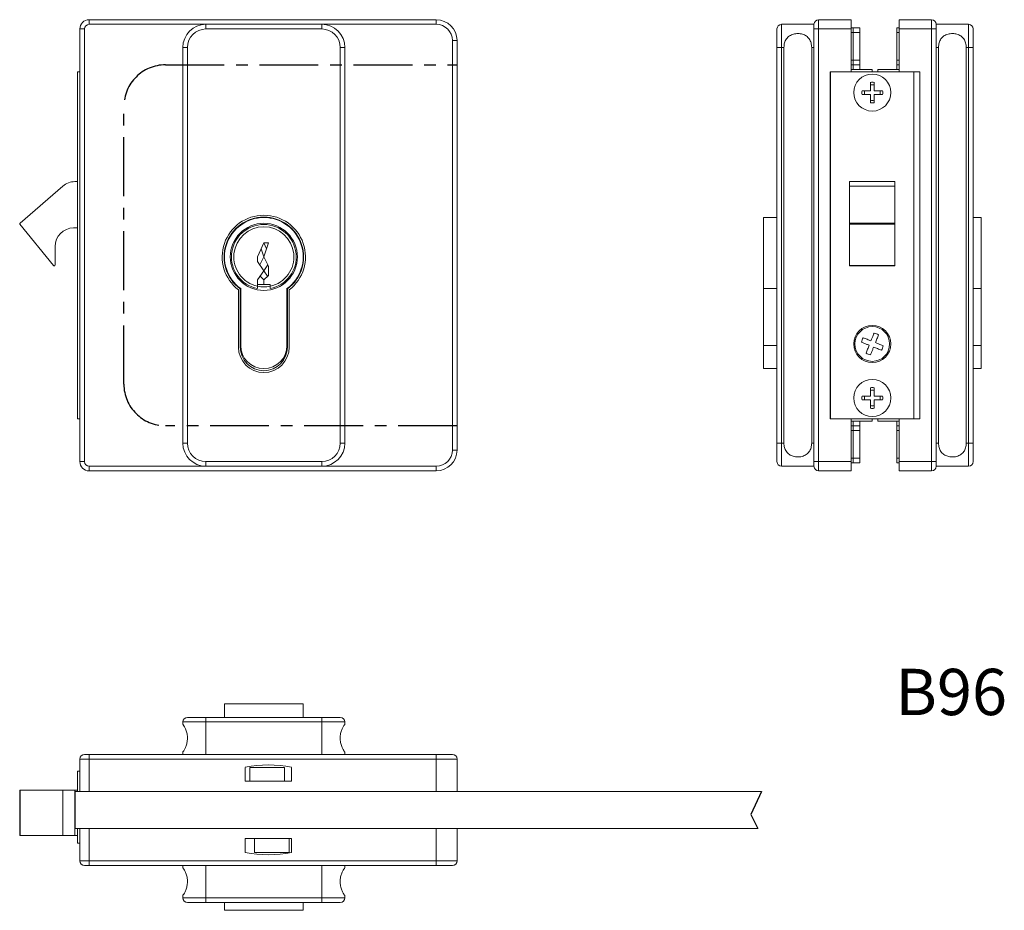
# Model space of a CAD drawing. Units: millimetres. Extents: x 472 to 685, y -145 to 48.
import ezdxf

# ---------------------------------------------------------------- set-up
doc = ezdxf.new("R2010")
doc.units = ezdxf.units.MM
doc.header["$LTSCALE"] = 2
doc.linetypes.add('CENTER', pattern=[10.16, 6.35, -1.27, 1.27, -1.27])
doc.styles.get("Standard").update_dxf_attribs({"font": 'I011000D_0.TTF'})

msp = doc.modelspace()

# ---------------------------------------------------------------- linework, layer by layer
at = {"color": 7, "linetype": 'Continuous', "lineweight": 15}
for p, q in [((486.98, 47.56), (561.98, 47.56)), ((486.98, 47.56), (486.98, 46.56)), ((561.98, 47.56), (561.98, 46.56)), ((644.61, 47.56), (651.61, 47.56)), ((644.61, 47.56), (644.61, 45.56)), ((651.61, 47.56), (651.61, 45.56)), ((669.01, 47.56), (662.01, 47.56)), ((662.01, 45.56), (662.01, 47.56)), ((669.01, 45.56), (669.01, 47.56)), ((484.98, -47.94), (484.98, 45.56)), ((484.98, 45.56), (485.98, 45.56)), ((485.98, 45.56), (485.98, -47.94)), ((512.23, 46.56), (486.98, 46.56)), ((512.23, 46.56), (537.23, 46.56)), ((512.23, 45.56), (512.23, 46.56)), ((537.23, 45.56), (512.23, 45.56)), ((537.23, 45.56), (537.23, 46.56)), ((561.98, 46.56), (537.23, 46.56)), ((635.61, 41.56), (635.61, 45.56)), ((636.61, 46.56), (643.61, 46.56)), ((636.61, 46.56), (636.61, 41.56)), ((643.61, 45.56), (643.61, 46.56)), ((643.61, -47.94), (643.61, 45.56)), ((643.61, 45.56), (644.61, 45.56)), ((644.61, 45.56), (644.61, -47.94)), ((644.61, 45.56), (651.61, 45.56)), ((652.11, 45.81), (651.61, 45.81)), ((651.61, 45.56), (651.61, 36.31)), ((652.11, 44.81), (651.61, 44.81)), ((652.11, 44.81), (652.11, 45.81)), ((653.51, 45.81), (652.11, 45.81)), ((652.11, 38.81), (652.11, 44.81)), ((653.51, 44.81), (652.11, 44.81)), ((653.51, 44.81), (653.51, 45.81)), ((653.51, 38.81), (653.51, 44.81)), ((662.01, 45.81), (661.51, 45.81)), ((661.51, 44.81), (661.51, 45.81)), ((661.51, 38.81), (661.51, 44.81)), ((662.01, 44.81), (661.51, 44.81)), ((662.01, 36.31), (662.01, 45.56)), ((669.01, 45.56), (662.01, 45.56)), ((669.01, -47.94), (669.01, 45.56)), ((669.01, 45.56), (670.01, 45.56)), ((670.01, 46.56), (677.01, 46.56)), ((670.01, 46.56), (670.01, 45.56)), ((670.01, 45.56), (670.01, -47.94)), ((677.01, 41.56), (677.01, 46.56)), ((678.01, 45.56), (678.01, 41.56)), ((565.48, -45.44), (565.48, 43.06)), ((566.48, 43.06), (565.48, 43.06)), ((566.48, 43.06), (566.48, -45.44)), ((507.23, -43.94), (507.23, 41.56)), ((507.23, 41.56), (508.23, 41.56)), ((508.23, 41.56), (508.23, -43.94)), ((541.23, -43.94), (541.23, 41.56)), ((541.23, 41.56), (542.23, 41.56)), ((542.23, 41.56), (542.23, -43.94)), ((635.61, -43.94), (635.61, 41.56)), ((635.61, 41.56), (636.61, 41.56)), ((636.61, 41.56), (636.61, -43.94)), ((637.11, 41.56), (636.61, 41.56)), ((637.11, -43.94), (637.11, 41.56)), ((643.11, -43.94), (643.11, 41.56)), ((643.61, 41.56), (643.11, 41.56)), ((670.51, 41.56), (670.01, 41.56)), ((670.51, -43.94), (670.51, 41.56)), ((676.51, -43.94), (676.51, 41.56)), ((677.01, 41.56), (676.51, 41.56)), ((677.01, -43.94), (677.01, 41.56)), ((677.01, 41.56), (678.01, 41.56)), ((678.01, 41.56), (678.01, -43.94)), ((652.11, 38.81), (651.61, 38.81)), ((652.11, 37.81), (652.11, 38.81)), ((653.51, 38.81), (652.11, 38.81)), ((653.51, 37.81), (653.51, 38.81)), ((661.51, 37.81), (661.51, 38.81)), ((662.01, 38.81), (661.51, 38.81)), ((484.43, -38.69), (484.43, 36.31)), ((484.43, 36.31), (484.98, 36.31)), ((647.21, 36.31), (647.11, 36.31)), ((647.11, -38.69), (647.11, 36.31)), ((647.21, 36.31), (647.21, -38.69)), ((665.21, 36.31), (647.21, 36.31)), ((652.11, 37.81), (651.61, 37.81)), ((656.21, 36.81), (651.61, 36.81)), ((652.11, 36.81), (652.11, 37.81)), ((653.51, 37.81), (652.11, 37.81)), ((653.51, 36.81), (653.51, 37.81)), ((656.21, 36.81), (656.21, 36.31)), ((657.41, 36.81), (662.01, 36.81)), ((657.41, 36.31), (657.41, 36.81)), ((662.01, 37.81), (661.51, 37.81)), ((661.51, 36.81), (661.51, 37.81)), ((665.21, -38.69), (665.21, 36.31)), ((666.51, 36.31), (665.21, 36.31)), ((666.51, -38.69), (666.51, 36.31)), ((655.81, 32.21), (654, 32.21)), ((655.81, 34.03), (655.81, 32.21)), ((656.61, 32.21), (656.61, 34.03)), ((658.42, 32.21), (656.61, 32.21)), ((654, 31.41), (655.81, 31.41)), ((655.81, 31.41), (655.81, 29.6)), ((656.61, 31.41), (658.42, 31.41)), ((656.61, 29.6), (656.61, 31.41)), ((481.3, 11.59), (472.04, 3.62)), ((484.43, 12.56), (483.91, 12.56)), ((661.11, 12.56), (651.31, 12.56)), ((651.31, 12.56), (651.31, 11.59)), ((651.31, 11.59), (651.31, 3.62)), ((651.31, 11.59), (661.11, 11.59)), ((661.11, 12.56), (661.11, 11.59)), ((661.11, 11.59), (661.11, 3.62)), ((635.61, 4.81), (632.71, 4.81)), ((632.71, -10.56), (632.71, 4.81)), ((679.71, 4.81), (678.01, 4.81)), ((679.71, -10.56), (679.71, 4.81)), ((472.02, 3.35), (479.27, -5.57)), ((483.63, 2.56), (484.43, 2.56)), ((651.31, 3.62), (651.31, 3.35)), ((661.11, 3.62), (651.31, 3.62)), ((651.31, 3.35), (651.31, -5.57)), ((651.31, 3.35), (661.11, 3.35)), ((661.11, 3.35), (661.11, 3.62)), ((661.11, 3.35), (661.11, -5.57)), ((479.63, -5.44), (479.63, -1.44)), ((524.73, -0.69), (523.38, -3.69)), ((524.15, -1.96), (524.73, -3.69)), ((525.3, -1.96), (524.73, -0.69)), ((524.73, -3.69), (525.73, -0.69)), ((524.73, -0.69), (525.73, -0.69)), ((523.38, -4.69), (523.38, -3.69)), ((524.73, -3.69), (523.86, -5.41)), ((525.73, -5.69), (524.73, -3.69)), ((523.38, -4.69), (524.73, -6.69)), ((524.73, -6.69), (525.59, -5.41)), ((525.73, -7.69), (525.73, -5.69)), ((651.31, -5.57), (651.31, -5.64)), ((661.11, -5.57), (651.31, -5.57)), ((651.31, -5.64), (661.11, -5.64)), ((661.11, -5.64), (661.11, -5.57)), ((524.73, -6.69), (523.38, -8.69)), ((523.92, -7.88), (524.73, -8.69)), ((525.53, -7.88), (524.73, -6.69)), ((525.73, -7.69), (524.73, -8.69)), ((519.63, -23.19), (519.63, -10.61)), ((519.73, -22.84), (519.73, -10.56)), ((523.38, -10.05), (523.38, -8.69)), ((524.73, -9.69), (523.38, -9.69)), ((523.38, -10.56), (523.38, -10.05)), ((524.73, -9.69), (524.73, -8.69)), ((524.73, -9.69), (526.08, -9.69)), ((526.08, -10.05), (526.08, -9.69)), ((526.08, -10.56), (526.08, -10.05)), ((529.73, -10.56), (529.73, -22.84)), ((529.83, -10.61), (529.83, -23.19)), ((635.61, -10.56), (632.71, -10.56)), ((632.71, -10.56), (632.71, -22.84)), ((678.01, -10.56), (679.71, -10.56)), ((679.71, -22.84), (679.71, -10.56)), ((519.23, -23.19), (519.23, -10.81)), ((530.23, -10.81), (530.23, -23.19)), ((519.73, -20.02), (519.63, -20.02)), ((632.71, -22.84), (632.71, -27.84)), ((632.71, -22.84), (635.61, -22.84)), ((678.01, -22.84), (679.71, -22.84)), ((679.71, -27.84), (679.71, -22.84)), ((519.97, -25.02), (520.23, -25.02)), ((632.71, -27.84), (635.61, -27.84)), ((678.01, -27.84), (679.71, -27.84)), ((655.81, -33.79), (654, -33.79)), ((655.81, -31.97), (655.81, -33.79)), ((656.61, -33.79), (656.61, -31.97)), ((658.42, -33.79), (656.61, -33.79)), ((654, -34.59), (655.81, -34.59)), ((655.81, -34.59), (655.81, -36.4)), ((656.61, -34.59), (658.42, -34.59)), ((656.61, -36.4), (656.61, -34.59)), ((484.43, -38.69), (484.98, -38.69)), ((647.21, -38.69), (647.11, -38.69)), ((647.21, -38.69), (665.21, -38.69)), ((651.61, -38.69), (651.61, -47.94)), ((656.21, -39.19), (651.61, -39.19)), ((652.11, -40.19), (651.61, -40.19)), ((652.11, -40.19), (652.11, -39.19)), ((652.11, -41.19), (652.11, -40.19)), ((653.51, -40.19), (652.11, -40.19)), ((653.51, -40.19), (653.51, -39.19)), ((653.51, -41.19), (653.51, -40.19)), ((656.21, -38.69), (656.21, -39.19)), ((657.41, -39.19), (657.41, -38.69)), ((657.41, -39.19), (662.01, -39.19)), ((661.51, -40.19), (661.51, -39.19)), ((662.01, -40.19), (661.51, -40.19)), ((661.51, -41.19), (661.51, -40.19)), ((662.01, -47.94), (662.01, -38.69)), ((666.51, -38.69), (665.21, -38.69)), ((652.11, -41.19), (651.61, -41.19)), ((652.11, -47.19), (652.11, -41.19)), ((653.51, -41.19), (652.11, -41.19)), ((653.51, -47.19), (653.51, -41.19)), ((661.51, -47.19), (661.51, -41.19)), ((662.01, -41.19), (661.51, -41.19)), ((507.23, -43.94), (508.23, -43.94)), ((541.23, -43.94), (542.23, -43.94)), ((635.61, -47.94), (635.61, -43.94)), ((635.61, -43.94), (636.61, -43.94)), ((636.61, -43.94), (636.61, -48.94)), ((636.61, -43.94), (637.11, -43.94)), ((643.11, -43.94), (643.61, -43.94)), ((670.01, -43.94), (670.51, -43.94)), ((676.51, -43.94), (677.01, -43.94)), ((677.01, -48.94), (677.01, -43.94)), ((677.01, -43.94), (678.01, -43.94)), ((678.01, -43.94), (678.01, -47.94)), ((565.48, -45.44), (566.48, -45.44)), ((485.98, -47.94), (484.98, -47.94)), ((512.23, -47.94), (537.23, -47.94)), ((512.23, -48.94), (512.23, -47.94)), ((537.23, -48.94), (537.23, -47.94)), ((643.61, -48.94), (643.61, -47.94)), ((644.61, -47.94), (643.61, -47.94)), ((644.61, -47.94), (644.61, -49.94)), ((644.61, -47.94), (651.61, -47.94)), ((652.11, -47.19), (651.61, -47.19)), ((651.61, -47.94), (651.61, -49.94)), ((652.11, -48.19), (651.61, -48.19)), ((652.11, -48.19), (652.11, -47.19)), ((653.51, -47.19), (652.11, -47.19)), ((653.51, -48.19), (652.11, -48.19)), ((653.51, -48.19), (653.51, -47.19)), ((661.51, -48.19), (661.51, -47.19)), ((662.01, -47.19), (661.51, -47.19)), ((662.01, -48.19), (661.51, -48.19)), ((662.01, -49.94), (662.01, -47.94)), ((669.01, -47.94), (662.01, -47.94)), ((669.01, -49.94), (669.01, -47.94)), ((670.01, -47.94), (669.01, -47.94)), ((670.01, -47.94), (670.01, -48.94)), ((486.98, -48.94), (512.23, -48.94)), ((486.98, -48.94), (486.98, -49.94)), ((561.98, -49.94), (486.98, -49.94)), ((537.23, -48.94), (512.23, -48.94)), ((537.23, -48.94), (561.98, -48.94)), ((561.98, -48.94), (561.98, -49.94)), ((643.61, -48.94), (636.61, -48.94)), ((644.61, -49.94), (651.61, -49.94)), ((669.01, -49.94), (662.01, -49.94)), ((677.01, -48.94), (670.01, -48.94)), ((516.23, -100.31), (516.23, -103.21)), ((516.23, -100.31), (533.23, -100.31)), ((533.23, -103.21), (533.23, -100.31)), ((507.23, -104.71), (507.23, -104.21)), ((512.23, -104.21), (507.23, -104.21)), ((508.23, -103.21), (512.23, -103.21)), ((512.23, -103.21), (537.23, -103.21)), ((512.23, -103.21), (512.23, -104.21)), ((512.23, -104.21), (512.23, -111.21)), ((537.23, -104.21), (512.23, -104.21)), ((537.23, -103.21), (541.23, -103.21)), ((537.23, -103.21), (537.23, -104.21)), ((537.23, -111.21), (537.23, -104.21)), ((542.23, -104.21), (537.23, -104.21)), ((542.23, -104.21), (542.23, -104.71)), ((484.98, -112.21), (484.98, -119.21)), ((486.98, -112.21), (484.98, -112.21)), ((485.98, -111.21), (486.98, -111.21)), ((486.98, -111.21), (561.98, -111.21)), ((486.98, -111.21), (486.98, -112.21)), ((486.98, -112.21), (486.98, -119.21)), ((561.98, -112.21), (486.98, -112.21)), ((507.23, -111.21), (507.23, -110.71)), ((512.23, -111.21), (537.23, -111.21)), ((542.23, -110.71), (542.23, -111.21)), ((561.98, -111.21), (565.48, -111.21)), ((561.98, -111.21), (561.98, -112.21)), ((561.98, -112.21), (561.98, -119.21)), ((566.48, -112.21), (561.98, -112.21)), ((566.48, -112.21), (566.48, -119.21)), ((484.43, -114.81), (484.98, -114.81)), ((484.43, -119.21), (484.43, -114.81)), ((520.73, -114.01), (520.73, -117.01)), ((529.18, -114.01), (521.68, -114.01)), ((521.68, -114.01), (521.68, -117.01)), ((529.18, -117.01), (529.18, -114.01)), ((530.73, -117.01), (530.73, -114.01)), ((520.73, -117.01), (530.73, -117.01)), ((471.97, -118.91), (471.97, -128.71)), ((472.04, -118.91), (471.97, -118.91)), ((481.3, -118.91), (472.04, -118.91)), ((472.04, -128.71), (472.04, -118.91)), ((483.91, -118.91), (481.3, -118.91)), ((481.3, -118.91), (481.3, -128.71)), ((484.43, -118.91), (483.91, -118.91)), ((483.91, -128.71), (483.91, -118.91)), ((486.98, -119.21), (484.98, -119.21)), ((561.98, -119.21), (486.98, -119.21)), ((566.48, -119.21), (561.98, -119.21)), ((484.43, -130.41), (484.43, -127.21)), ((484.98, -134.21), (484.98, -127.21)), ((484.98, -127.21), (486.98, -127.21)), ((486.98, -127.21), (561.98, -127.21)), ((486.98, -134.21), (486.98, -127.21)), ((561.98, -127.21), (566.48, -127.21)), ((561.98, -134.21), (561.98, -127.21)), ((566.48, -134.21), (566.48, -127.21)), ((471.97, -128.71), (472.04, -128.71)), ((481.3, -128.71), (472.04, -128.71)), ((483.91, -128.71), (481.3, -128.71)), ((484.43, -128.71), (483.91, -128.71)), ((520.73, -132.41), (520.73, -129.41)), ((520.73, -129.41), (530.73, -129.41)), ((522.68, -129.41), (522.68, -132.41)), ((530.18, -132.41), (530.18, -129.41)), ((530.73, -129.41), (530.73, -132.41)), ((484.43, -130.41), (484.98, -130.41)), ((522.68, -132.41), (530.18, -132.41)), ((484.98, -134.21), (486.98, -134.21)), ((486.98, -135.21), (485.98, -135.21)), ((486.98, -134.21), (486.98, -135.21)), ((486.98, -134.21), (561.98, -134.21)), ((561.98, -135.21), (486.98, -135.21)), ((507.23, -135.71), (507.23, -135.21)), ((537.23, -135.21), (512.23, -135.21)), ((512.23, -135.21), (512.23, -142.21)), ((537.23, -142.21), (537.23, -135.21)), ((542.23, -135.21), (542.23, -135.71)), ((561.98, -134.21), (561.98, -135.21)), ((561.98, -134.21), (566.48, -134.21)), ((565.48, -135.21), (561.98, -135.21)), ((507.23, -142.21), (507.23, -141.71)), ((507.23, -142.21), (512.23, -142.21)), ((512.23, -143.21), (512.23, -142.21)), ((512.23, -142.21), (537.23, -142.21)), ((537.23, -143.21), (537.23, -142.21)), ((537.23, -142.21), (542.23, -142.21)), ((542.23, -141.71), (542.23, -142.21)), ((512.23, -143.21), (508.23, -143.21)), ((537.23, -143.21), (512.23, -143.21)), ((516.23, -143.21), (516.23, -144.91)), ((533.23, -144.91), (533.23, -143.21)), ((541.23, -143.21), (537.23, -143.21)), ((516.23, -144.91), (533.23, -144.91))]:
    msp.add_line(p, q, dxfattribs=at)
at = {"color": 1, "linetype": 'CENTER'}
for p, q in [((503.48, 37.81), (566.48, 37.81)), ((494.48, -31.19), (494.48, 28.81)), ((566.48, -40.19), (503.48, -40.19))]:
    msp.add_line(p, q, dxfattribs=at)
at = {"color": 4, "linetype": 'Continuous', "lineweight": 15}
for p, q in [((483.98, -127.21), (483.98, -119.21)), ((632.3, -119.21), (483.98, -119.21)), ((631.46, -127.21), (483.98, -127.21))]:
    msp.add_line(p, q, dxfattribs=at)
at = {"color": 4}
for p, q in [((632.3, -119.21), (629.95, -124.19)), ((629.95, -124.19), (631.46, -127.21))]:
    msp.add_line(p, q, dxfattribs=at)
at = {"color": 7, "linetype": 'Continuous', "lineweight": 15}
for centre, radius in [((656.21, 31.81), 4), ((656.21, 31.81), 4), ((524.73, -3.69), 7.25), ((656.21, -22.52), 4), ((656.21, -22.52), 3.75), ((656.21, -34.19), 4), ((656.21, -34.19), 4)]:
    msp.add_circle(centre, radius, dxfattribs=at)
for centre, radius, start, end in [((486.98, 45.56), 2, 90, 180), ((561.98, 43.06), 4.5, 360, 90), ((644.61, 46.56), 1, 90, 180), ((669.01, 46.56), 1, 0, 90), ((486.98, 45.56), 1, 90, 180), ((512.23, 41.56), 5, 90, 180), ((512.23, 41.56), 4, 90, 180), ((537.23, 41.56), 5, 360, 90), ((537.23, 41.56), 4, 360, 90), ((561.98, 43.06), 3.5, 360, 90), ((636.61, 45.56), 1, 90, 180), ((677.01, 45.56), 1, 0, 90), ((656.21, 31.81), 2.25, 79.7597, 100.2403), ((656.21, 31.81), 2.25, 169.7597, 190.2403), ((656.21, 31.81), 1.7, 166.424, 193.576), ((656.21, 31.81), 1.7, 76.424, 103.576), ((656.21, 31.81), 1.7, 346.424, 13.576), ((656.21, 31.81), 2.25, 349.7597, 10.2403), ((656.21, 31.81), 1.7, 256.424, 283.576), ((656.21, 31.81), 2.25, 259.7597, 280.2403), ((483.91, 8.56), 4, 90, 130.7287), ((524.73, -3.69), 9, 307.6699, 232.3301), ((524.73, -3.69), 8.6, 306.3718, 233.6282), ((524.73, -3.69), 8.5, 306.0319, 233.9681), ((524.43, -3.69), 8.5, 88.9888, 108.5207), ((472.17, 3.47), 0.2, 130.7287, 219.1379), ((483.63, -1.44), 4, 90, 180), ((524.73, -3.69), 7, 281.1196, 258.8804), ((524.73, -3.69), 6.5, 281.9871, 258.0129), ((479.43, -5.44), 0.2, 219.1379, 360), ((524.73, -3.69), 6.5, 258.1039, 281.8556), ((656.21, -22.52), 2.38, 145.568, 170.6022), ((656.21, -22.52), 2.38, 55.568, 80.6022), ((524.73, -23.19), 5.5, 180, 360), ((524.73, -23.19), 5.1, 180, 360), ((524.73, -22.84), 5, 180, 360), ((656.21, -22.52), 2.38, 325.568, 350.6022), ((524.43, -23.69), 5, 322.4382, 345.7316), ((656.21, -22.52), 2.38, 235.568, 260.6022), ((656.21, -34.19), 2.25, 169.7597, 190.2403), ((656.21, -34.19), 1.7, 166.424, 193.576), ((656.21, -34.19), 2.25, 79.7597, 100.2403), ((656.21, -34.19), 1.7, 76.424, 103.576), ((656.21, -34.19), 1.7, 346.424, 13.576), ((656.21, -34.19), 2.25, 349.7597, 10.2403), ((656.21, -34.19), 1.7, 256.424, 283.576), ((656.21, -34.19), 2.25, 259.7597, 280.2403), ((512.23, -43.94), 5, 180, 270), ((512.23, -43.94), 4, 180, 270), ((537.23, -43.94), 5, 270, 360), ((537.23, -43.94), 4, 270, 360), ((561.98, -45.44), 4.5, 270, 360), ((561.98, -45.44), 3.5, 270, 360), ((486.98, -47.94), 2, 180, 270), ((486.98, -47.94), 1, 180, 270), ((636.61, -47.94), 1, 180, 270), ((677.01, -47.94), 1, 270, 0), ((644.61, -48.94), 1, 180, 270), ((669.01, -48.94), 1, 270, 0), ((508.23, -104.21), 1, 90, 180), ((541.23, -104.21), 1, 0, 90), ((485.98, -112.21), 1, 90, 180), ((565.48, -112.21), 1, 0, 90), ((525.73, -138.5), 25, 78.463, 101.537), ((525.73, -107.66), 25.25, 258.5788, 281.4212), ((485.98, -134.21), 1, 180, 270), ((565.48, -134.21), 1, 270, 0), ((508.23, -142.21), 1, 180, 270), ((541.23, -142.21), 1, 270, 0)]:
    msp.add_arc(centre, radius, start, end, dxfattribs=at)
at = {"color": 1, "linetype": 'CENTER'}
for centre, start, end in [((503.48, 28.81), 90, 180), ((503.48, -31.19), 180, 270)]:
    msp.add_arc(centre, 9, start, end, dxfattribs=at)
at = {"color": 7, "linetype": 'Continuous', "lineweight": 15}
for points, knots in [([(643.11, 41.56), (643.08, 41.89), (643.04, 42.55), (642.62, 43.42), (641.97, 44.08), (641.12, 44.47), (640.15, 44.61), (639.16, 44.49), (638.27, 44.1), (637.61, 43.44), (637.19, 42.57), (637.14, 41.91), (637.11, 41.56)], [0, 0, 0, 0, 0.1004926, 0.2010836, 0.2998444, 0.3961345, 0.4946251, 0.5967958, 0.6992929, 0.7981761, 0.89447, 1, 1, 1, 1]), ([(676.51, 41.56), (676.48, 41.89), (676.44, 42.55), (676.02, 43.42), (675.37, 44.08), (674.52, 44.47), (673.55, 44.61), (672.56, 44.49), (671.67, 44.1), (671.01, 43.44), (670.59, 42.57), (670.54, 41.91), (670.51, 41.56)], [0, 0, 0, 0, 0.1004926, 0.2010838, 0.2998442, 0.3961343, 0.4946253, 0.5967957, 0.6992929, 0.7981762, 0.8944701, 1, 1, 1, 1]), ([(654.25, -21.17), (654.52, -21.28), (655.07, -21.5), (655.64, -21.73), (655.92, -21.85)], [0, 0, 0, 0, 0.496584, 1, 1, 1, 1]), ([(655.92, -21.85), (656.01, -21.62), (656.24, -21.05), (656.46, -20.5), (656.6, -20.17)], [0, 0, 0, 0, 0.3968946, 1, 1, 1, 1]), ([(657.55, -20.56), (657.44, -20.83), (657.22, -21.38), (656.99, -21.95), (656.88, -22.23)], [0, 0, 0, 0, 0.496586, 1, 1, 1, 1]), ([(655.54, -22.8), (655.31, -22.71), (654.75, -22.48), (654.2, -22.26), (653.87, -22.13)], [0, 0, 0, 0, 0.396894, 1, 1, 1, 1]), ([(654.87, -24.48), (654.98, -24.2), (655.2, -23.66), (655.42, -23.09), (655.54, -22.8)], [0, 0, 0, 0, 0.496586, 1, 1, 1, 1]), ([(656.49, -23.19), (656.4, -23.41), (656.18, -23.98), (655.95, -24.53), (655.82, -24.86)], [0, 0, 0, 0, 0.396894, 1, 1, 1, 1]), ([(658.17, -23.86), (657.9, -23.75), (657.35, -23.53), (656.78, -23.3), (656.49, -23.19)], [0, 0, 0, 0, 0.496585, 1, 1, 1, 1]), ([(656.88, -22.23), (657.1, -22.32), (657.67, -22.55), (658.22, -22.77), (658.55, -22.9)], [0, 0, 0, 0, 0.396894, 1, 1, 1, 1]), ([(637.11, -43.94), (637.13, -44.27), (637.18, -44.92), (637.59, -45.8), (638.25, -46.45), (639.1, -46.84), (640.07, -46.98), (641.06, -46.86), (641.95, -46.47), (642.61, -45.81), (643.03, -44.94), (643.08, -44.28), (643.11, -43.94)], [0, 0, 0, 0, 0.100493, 0.201083, 0.299844, 0.396134, 0.494625, 0.596796, 0.699293, 0.798177, 0.89447, 1, 1, 1, 1]), ([(670.51, -43.94), (670.53, -44.27), (670.58, -44.92), (670.99, -45.8), (671.65, -46.45), (672.5, -46.84), (673.47, -46.98), (674.46, -46.86), (675.35, -46.47), (676.01, -45.81), (676.43, -44.94), (676.48, -44.28), (676.51, -43.94)], [0, 0, 0, 0, 0.100493, 0.201084, 0.299845, 0.396134, 0.494625, 0.596796, 0.699293, 0.798176, 0.89447, 1, 1, 1, 1]), ([(507.23, -110.71), (507.24, -110.68), (507.28, -110.63), (507.56, -110.22), (507.89, -109.57), (508.15, -108.72), (508.26, -107.75), (508.17, -106.75), (507.9, -105.86), (507.57, -105.2), (507.29, -104.78), (507.25, -104.73), (507.23, -104.71)], [0, 0, 0, 0, 0.1004926, 0.2010836, 0.2998444, 0.3961345, 0.4946251, 0.5967958, 0.6992929, 0.7981761, 0.89447, 1, 1, 1, 1]), ([(542.23, -104.71), (542.21, -104.73), (542.17, -104.78), (541.89, -105.19), (541.56, -105.84), (541.3, -106.69), (541.19, -107.66), (541.28, -108.66), (541.55, -109.55), (541.88, -110.21), (542.16, -110.63), (542.2, -110.68), (542.23, -110.71)], [0, 0, 0, 0, 0.100493, 0.201084, 0.299844, 0.396134, 0.494625, 0.596796, 0.699293, 0.798176, 0.89447, 1, 1, 1, 1]), ([(507.23, -141.71), (507.24, -141.68), (507.28, -141.63), (507.56, -141.22), (507.89, -140.57), (508.15, -139.72), (508.26, -138.75), (508.17, -137.75), (507.9, -136.86), (507.57, -136.2), (507.29, -135.78), (507.25, -135.73), (507.23, -135.71)], [0, 0, 0, 0, 0.1004926, 0.2010838, 0.2998442, 0.3961343, 0.4946253, 0.5967957, 0.6992929, 0.7981762, 0.8944701, 1, 1, 1, 1]), ([(542.23, -135.71), (542.21, -135.73), (542.17, -135.78), (541.89, -136.19), (541.56, -136.84), (541.3, -137.69), (541.19, -138.66), (541.28, -139.66), (541.55, -140.55), (541.88, -141.21), (542.16, -141.63), (542.2, -141.68), (542.23, -141.71)], [0, 0, 0, 0, 0.100493, 0.201084, 0.299844, 0.396134, 0.494625, 0.596796, 0.699293, 0.798176, 0.89447, 1, 1, 1, 1])]:
    msp.add_open_spline(points, degree=3, knots=knots, dxfattribs=at)

# ---------------------------------------------------------------- texts
at = {"color": 7, "linetype": 'Continuous', "lineweight": 0}
msp.add_text('B96', height=10, dxfattribs=at).set_placement((661.21, -102.72))

doc.saveas('drawing.dxf')
